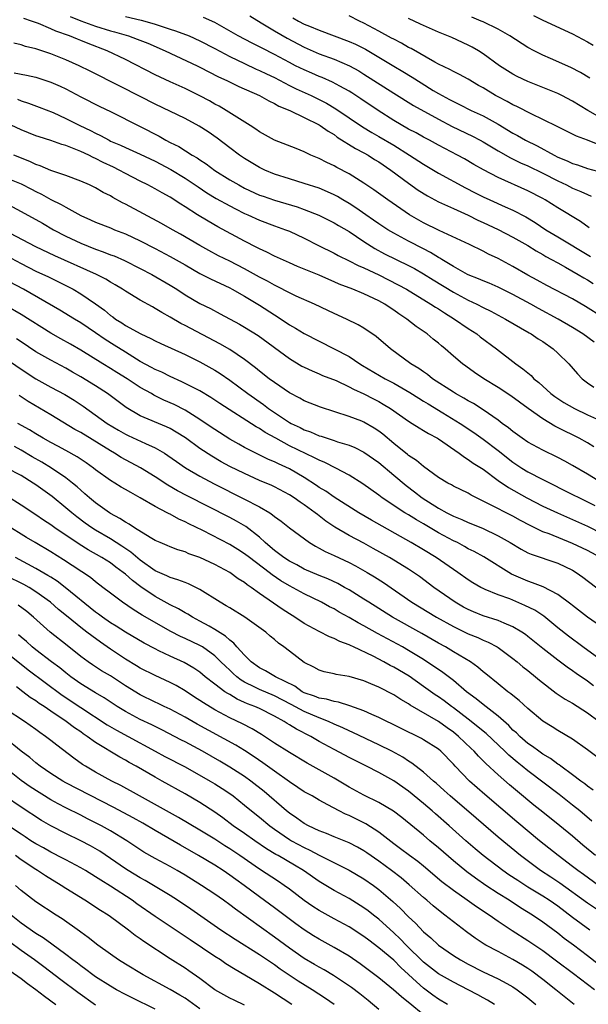
# Model space of a CAD drawing. Units: inches. Extents: x 2643000 to 2646000, y 1509000 to 1512000.
# Drawn here: x 2643489 to 2643565, y 1510867 to 1510999 of the extents above; entities that cross this region are included whole.
import ezdxf

# ---------------------------------------------------------------- set-up
doc = ezdxf.new("R2010")
doc.units = ezdxf.units.IN
doc.header["$MEASUREMENT"] = 0
doc.layers.add('LD26431509_2ft', color=80, linetype='Continuous')

msp = doc.modelspace()

# ---------------------------------------------------------------- linework, layer by layer
at = {"layer": 'LD26431509_2ft'}
for points, elevation in [([(2643567, 1510959.27), (2643564.71, 1510960.71), (2643563, 1510961.7), (2643559.53, 1510963.53), (2643558.24, 1510964.24), (2643557, 1510964.89), (2643555, 1510966.05), (2643553, 1510967.12), (2643551.71, 1510967.72), (2643551, 1510968.1), (2643549.18, 1510969), (2643545.11, 1510970.89), (2643543, 1510971.93), (2643541.1, 1510973), (2643538.19, 1510975), (2643536.35, 1510976.35), (2643535, 1510977.25), (2643533, 1510978.51), (2643531.35, 1510979.35), (2643531, 1510979.55), (2643530.01, 1510980.01), (2643529, 1510980.54), (2643527.89, 1510981), (2643527, 1510981.43), (2643525.89, 1510981.89), (2643523, 1510983.03), (2643521, 1510984.15), (2643520.51, 1510984.51), (2643519.76, 1510985), (2643516.54, 1510987), (2643515.56, 1510987.56), (2643515, 1510987.86), (2643514.27, 1510988.27), (2643513, 1510988.98), (2643511, 1510989.96), (2643509, 1510990.86), (2643507, 1510991.79), (2643503, 1510993.82), (2643500.57, 1510995), (2643497.99, 1510995.99), (2643497, 1510996.39), (2643496.55, 1510996.55), (2643495.5, 1510997), (2643493.65, 1510997.65), (2643493, 1510997.97), (2643491.35, 1510998.65), (2643490.39, 1510999), (2643489.35, 1510999.35)], 10280), ([(2643495.58, 1510999.59), (2643497.03, 1510999.03), (2643499, 1510998.33), (2643501, 1510997.7), (2643501.55, 1510997.55), (2643503.41, 1510997), (2643504.58, 1510996.58), (2643506.01, 1510996.01), (2643508.32, 1510995), (2643512.62, 1510993), (2643513, 1510992.82), (2643515.51, 1510991.51), (2643516.62, 1510991), (2643518.2, 1510990.2), (2643520.97, 1510989), (2643522.26, 1510988.27), (2643523, 1510987.92), (2643523.59, 1510987.59), (2643525.04, 1510987), (2643527, 1510986.07), (2643529, 1510985.08), (2643529.13, 1510985), (2643530.21, 1510984.21), (2643531, 1510983.76), (2643531.43, 1510983.43), (2643533.88, 1510981.88), (2643535, 1510981.32), (2643535.57, 1510981), (2643536.44, 1510980.44), (2643537, 1510980.11), (2643538.63, 1510979), (2643541, 1510977.22), (2643542.29, 1510976.29), (2643543.52, 1510975.52), (2643545, 1510974.75), (2643547, 1510973.82), (2643549, 1510972.93), (2643550.29, 1510972.29), (2643551, 1510971.98), (2643553.02, 1510971.02), (2643555, 1510969.99), (2643557, 1510968.88), (2643558.13, 1510968.14), (2643559, 1510967.67), (2643559.41, 1510967.41), (2643560.18, 1510967), (2643561, 1510966.53), (2643562.03, 1510965.97), (2643563.74, 1510965), (2643564.52, 1510964.52), (2643565, 1510964.26), (2643565.77, 1510963.77)], 10282), ([(2643503, 1510999.59), (2643505.13, 1510999.13), (2643505.62, 1510999), (2643507, 1510998.6), (2643509, 1510997.92), (2643509.7, 1510997.7), (2643511.54, 1510997), (2643513, 1510996.35), (2643515, 1510995.32), (2643517, 1510994.25), (2643519, 1510993.29), (2643520.56, 1510992.56), (2643521, 1510992.38), (2643521.91, 1510991.91), (2643523, 1510991.4), (2643525, 1510990.37), (2643525.92, 1510989.92), (2643527.94, 1510989), (2643529, 1510988.47), (2643529.97, 1510987.97), (2643531.22, 1510987.22), (2643534.8, 1510984.8), (2643536.05, 1510984.05), (2643537, 1510983.52), (2643539, 1510982.33), (2643541.13, 1510981), (2643543, 1510979.77), (2643545, 1510978.59), (2643548.61, 1510976.61), (2643549.94, 1510975.94), (2643551, 1510975.42), (2643551.89, 1510975), (2643553.94, 1510974.06), (2643555, 1510973.6), (2643556.71, 1510972.71), (2643557.96, 1510971.96), (2643559.4, 1510971), (2643561, 1510970.02), (2643565.39, 1510967.39)], 10284), ([(2643565.24, 1510971.24), (2643564.08, 1510972.08), (2643561, 1510973.92), (2643559.32, 1510975), (2643559, 1510975.18), (2643557, 1510976.23), (2643553, 1510978.01), (2643551.03, 1510979.03), (2643549.75, 1510979.75), (2643548.49, 1510980.49), (2643547.55, 1510981), (2643545, 1510982.34), (2643543.81, 1510983), (2643543, 1510983.43), (2643542, 1510984), (2643541, 1510984.5), (2643539, 1510985.66), (2643536.9, 1510987), (2643534.58, 1510988.58), (2643533.36, 1510989.36), (2643533, 1510989.58), (2643531.75, 1510990.25), (2643530.79, 1510990.79), (2643529.4, 1510991.4), (2643529, 1510991.56), (2643528, 1510992), (2643527, 1510992.43), (2643525.84, 1510993), (2643525, 1510993.43), (2643523, 1510994.53), (2643521.36, 1510995.36), (2643521, 1510995.55), (2643520.02, 1510996.02), (2643518.12, 1510997), (2643515, 1510998.81), (2643513.49, 1510999.49)], 10286), ([(2643519.69, 1510999.69), (2643521.23, 1510998.77), (2643523, 1510997.68), (2643524.69, 1510996.69), (2643527, 1510995.49), (2643529, 1510994.62), (2643531, 1510993.87), (2643533.06, 1510993), (2643534.31, 1510992.31), (2643535, 1510991.89), (2643539, 1510989.3), (2643541.65, 1510987.65), (2643545, 1510985.85), (2643546.86, 1510984.86), (2643549.55, 1510983.55), (2643550.59, 1510983), (2643551, 1510982.77), (2643553, 1510981.57), (2643554.65, 1510980.65), (2643555.99, 1510979.99), (2643557, 1510979.56), (2643559, 1510978.58), (2643561, 1510977.54), (2643562.16, 1510977), (2643563, 1510976.56), (2643564.11, 1510976.11), (2643565, 1510975.7), (2643565.51, 1510975.51)], 10288), ([(2643525.45, 1510999.45), (2643526.23, 1510999), (2643527, 1510998.6), (2643527.71, 1510998.29), (2643529, 1510997.76), (2643533, 1510996.27), (2643533.88, 1510995.88), (2643535.21, 1510995.21), (2643539, 1510992.93), (2643540.23, 1510992.23), (2643541.47, 1510991.47), (2643542.69, 1510990.69), (2643544.3, 1510989.7), (2643545, 1510989.28), (2643545.49, 1510989), (2643546.49, 1510988.49), (2643547, 1510988.2), (2643547.82, 1510987.82), (2643549.41, 1510987), (2643551, 1510986.26), (2643553, 1510985.16), (2643555, 1510983.95), (2643555.62, 1510983.62), (2643556.7, 1510983), (2643558.25, 1510982.25), (2643560.51, 1510981), (2643561, 1510980.75), (2643562.25, 1510980.25), (2643563, 1510979.87), (2643563.68, 1510979.68), (2643565, 1510979.23), (2643567, 1510978.67)], 10290), ([(2643566.44, 1510982.44), (2643565, 1510983.02), (2643563.54, 1510983.54), (2643561, 1510984.79), (2643559, 1510985.79), (2643557.51, 1510986.49), (2643555.52, 1510987.52), (2643555, 1510987.74), (2643554.2, 1510988.2), (2643553, 1510988.81), (2643552.66, 1510989), (2643551, 1510990.03), (2643550.37, 1510990.37), (2643549, 1510991.19), (2643547.82, 1510991.82), (2643547, 1510992.22), (2643546.51, 1510992.51), (2643545, 1510993.22), (2643544.52, 1510993.48), (2643541.32, 1510995.32), (2643541, 1510995.47), (2643540.03, 1510996.03), (2643539, 1510996.56), (2643538.72, 1510996.72), (2643537, 1510997.66), (2643535, 1510998.72), (2643534.39, 1510999), (2643533, 1510999.7)], 10292), ([(2643567, 1510985.89), (2643565.03, 1510987), (2643563, 1510988.23), (2643561.55, 1510989), (2643561, 1510989.28), (2643559, 1510990.09), (2643557, 1510990.88), (2643555.56, 1510991.56), (2643555, 1510991.87), (2643553.19, 1510993), (2643551, 1510994.59), (2643550.36, 1510995), (2643549.51, 1510995.51), (2643549, 1510995.78), (2643546.78, 1510996.78), (2643545, 1510997.51), (2643543, 1510998.4), (2643542.6, 1510998.6), (2643541, 1510999.33)], 10294), ([(2643565.32, 1510991.32), (2643564.08, 1510992.08), (2643562.77, 1510992.77), (2643560.03, 1510993.97), (2643559, 1510994.4), (2643557.85, 1510995), (2643557, 1510995.47), (2643554.6, 1510997), (2643553, 1510997.9), (2643551, 1510998.89), (2643550.75, 1510999), (2643549.5, 1510999.5)], 10296), ([(2643557.74, 1510999.74), (2643559, 1510999.12), (2643563, 1510997.27), (2643565, 1510996.2), (2643565.75, 1510995.75)], 10298), ([(2643565.89, 1510955.89), (2643564.38, 1510957), (2643563, 1510957.85), (2643561.05, 1510959), (2643558.41, 1510960.41), (2643557.38, 1510961), (2643555, 1510962.29), (2643553, 1510963.28), (2643551.8, 1510963.8), (2643551, 1510964.12), (2643550.39, 1510964.39), (2643549, 1510964.95), (2643548.9, 1510965), (2643547, 1510966.07), (2643545.45, 1510967), (2643545.18, 1510967.18), (2643545, 1510967.26), (2643543.93, 1510967.93), (2643543, 1510968.41), (2643541, 1510969.46), (2643539, 1510970.53), (2643538.21, 1510971), (2643537, 1510971.79), (2643536.29, 1510972.29), (2643535.25, 1510973), (2643533.93, 1510973.93), (2643533, 1510974.52), (2643532.17, 1510975), (2643531.45, 1510975.45), (2643531, 1510975.68), (2643530.1, 1510976.1), (2643529, 1510976.55), (2643527, 1510977.21), (2643525, 1510977.81), (2643523, 1510978.46), (2643521.7, 1510979), (2643521, 1510979.33), (2643519, 1510980.54), (2643518.31, 1510981), (2643517, 1510981.98), (2643515.3, 1510983.3), (2643514.12, 1510984.12), (2643512.91, 1510984.91), (2643511, 1510985.9), (2643507, 1510987.86), (2643505, 1510988.87), (2643502.24, 1510990.24), (2643498.27, 1510992.27), (2643496.79, 1510993), (2643495, 1510993.8), (2643493, 1510994.6), (2643491, 1510995.27), (2643489.6, 1510995.6), (2643489, 1510995.81), (2643488.02, 1510996.02)], 10278), ([(2643488.07, 1510992.07), (2643489.75, 1510991.75), (2643491, 1510991.48), (2643493, 1510990.81), (2643494.26, 1510990.26), (2643495, 1510989.89), (2643497, 1510988.85), (2643499.55, 1510987.55), (2643501, 1510986.85), (2643505, 1510984.86), (2643507.53, 1510983.53), (2643508.43, 1510983), (2643509, 1510982.7), (2643510.15, 1510982.15), (2643511.97, 1510981), (2643512.63, 1510980.63), (2643513, 1510980.36), (2643513.83, 1510979.83), (2643515, 1510978.94), (2643517, 1510977.71), (2643518.21, 1510977), (2643519, 1510976.59), (2643521, 1510975.65), (2643521.48, 1510975.48), (2643523, 1510974.94), (2643526.06, 1510974.06), (2643527, 1510973.72), (2643528.94, 1510972.94), (2643531, 1510971.92), (2643531.57, 1510971.57), (2643533, 1510970.76), (2643535, 1510969.42), (2643536.47, 1510968.47), (2643537.78, 1510967.78), (2643541, 1510966.19), (2643541.77, 1510965.77), (2643543, 1510965.06), (2643544.27, 1510964.27), (2643547, 1510962.62), (2643549, 1510961.54), (2643550.15, 1510961), (2643551, 1510960.55), (2643552.05, 1510960.05), (2643554.01, 1510959), (2643557.16, 1510957.16), (2643557.46, 1510957), (2643558.37, 1510956.37), (2643559, 1510955.98), (2643560.41, 1510955), (2643561, 1510954.44), (2643562.48, 1510953), (2643563.66, 1510951.66), (2643564.28, 1510951), (2643565, 1510950.44), (2643565.86, 1510949.86)], 10276), ([(2643488.51, 1510988.51), (2643489, 1510988.3), (2643490, 1510988), (2643491.45, 1510987.45), (2643493.29, 1510986.71), (2643495, 1510985.93), (2643496.88, 1510985), (2643498.32, 1510984.32), (2643499, 1510983.95), (2643499.65, 1510983.65), (2643500.81, 1510983), (2643501, 1510982.9), (2643502.34, 1510982.34), (2643503, 1510982.02), (2643505, 1510981.14), (2643507, 1510980.19), (2643509.09, 1510979.09), (2643511, 1510977.93), (2643512.38, 1510977), (2643512.74, 1510976.74), (2643513.93, 1510975.93), (2643515.18, 1510975.18), (2643517, 1510974.19), (2643517.78, 1510973.78), (2643519, 1510973.19), (2643519.43, 1510973), (2643521, 1510972.26), (2643523, 1510971.51), (2643524.49, 1510971), (2643525, 1510970.8), (2643527, 1510969.86), (2643528.89, 1510968.89), (2643531, 1510967.86), (2643531.55, 1510967.55), (2643533, 1510966.84), (2643534.21, 1510966.21), (2643535, 1510965.86), (2643537, 1510964.92), (2643538.29, 1510964.29), (2643539.61, 1510963.61), (2643540.7, 1510963), (2643544, 1510961), (2643544.6, 1510960.6), (2643545, 1510960.36), (2643545.82, 1510959.82), (2643547.17, 1510959), (2643549, 1510957.74), (2643550.13, 1510957), (2643550.62, 1510956.62), (2643552.81, 1510955), (2643555.39, 1510953), (2643556.34, 1510952.34), (2643557, 1510951.77), (2643557.43, 1510951.43), (2643557.82, 1510951), (2643558.49, 1510950.49), (2643560.1, 1510949), (2643560.61, 1510948.61), (2643561, 1510948.35), (2643561.82, 1510947.82), (2643563.26, 1510947), (2643565, 1510946.17), (2643567, 1510945.25)], 10274), ([(2643565.87, 1510941.87), (2643565, 1510942.38), (2643563.89, 1510943), (2643563, 1510943.45), (2643561.95, 1510943.95), (2643560.63, 1510944.63), (2643559, 1510945.6), (2643557.05, 1510947), (2643554.71, 1510948.71), (2643553, 1510949.84), (2643551.11, 1510951), (2643549.85, 1510951.85), (2643548.67, 1510952.67), (2643548.22, 1510953), (2643547, 1510954.04), (2643545.91, 1510955), (2643545.41, 1510955.41), (2643545, 1510955.77), (2643544.31, 1510956.31), (2643543.5, 1510957), (2643542.02, 1510958.02), (2643540.78, 1510959), (2643539.69, 1510959.69), (2643539, 1510960.2), (2643538.51, 1510960.51), (2643537.81, 1510961), (2643537, 1510961.45), (2643535, 1510962.39), (2643533.53, 1510963), (2643531.7, 1510963.7), (2643531, 1510964.02), (2643530.3, 1510964.3), (2643529, 1510964.88), (2643526.07, 1510966.07), (2643525, 1510966.53), (2643523, 1510967.43), (2643521.98, 1510967.98), (2643521, 1510968.42), (2643520.63, 1510968.63), (2643519, 1510969.46), (2643515.4, 1510971.4), (2643514.12, 1510972.12), (2643512.66, 1510973), (2643511, 1510974.08), (2643510.43, 1510974.43), (2643509, 1510975.36), (2643507.94, 1510975.94), (2643507, 1510976.48), (2643506.01, 1510977), (2643505, 1510977.49), (2643503, 1510978.53), (2643502.17, 1510979), (2643501.38, 1510979.38), (2643500.02, 1510980.02), (2643499, 1510980.56), (2643498.68, 1510980.68), (2643498.08, 1510981), (2643497, 1510981.51), (2643496.13, 1510981.87), (2643495, 1510982.29), (2643494.45, 1510982.45), (2643493, 1510982.95), (2643491.44, 1510983.44), (2643491, 1510983.6), (2643489, 1510984.38), (2643487, 1510985.34)], 10272), ([(2643566.98, 1510937), (2643565, 1510938.18), (2643563, 1510939.35), (2643561.94, 1510939.94), (2643561, 1510940.42), (2643559, 1510941.39), (2643557, 1510942.49), (2643556.25, 1510943), (2643555, 1510943.9), (2643554.4, 1510944.41), (2643553.56, 1510945), (2643553, 1510945.43), (2643551, 1510946.84), (2643549.69, 1510947.69), (2643549, 1510948.04), (2643548.41, 1510948.41), (2643547.29, 1510949), (2643547, 1510949.18), (2643544.21, 1510951), (2643543.55, 1510951.55), (2643543, 1510951.91), (2643542.37, 1510952.37), (2643541.28, 1510953), (2643538.56, 1510955), (2643536.66, 1510956.66), (2643535, 1510957.79), (2643534.25, 1510958.25), (2643532.65, 1510959), (2643531, 1510959.74), (2643530.16, 1510960.16), (2643528.35, 1510961), (2643525.91, 1510962.09), (2643525, 1510962.52), (2643523.38, 1510963.38), (2643523, 1510963.54), (2643522.08, 1510964.08), (2643521, 1510964.64), (2643519, 1510965.76), (2643517, 1510966.78), (2643515.51, 1510967.51), (2643514.2, 1510968.2), (2643513, 1510968.88), (2643510.41, 1510970.41), (2643509.34, 1510971), (2643507.85, 1510971.85), (2643503, 1510974.43), (2643502.61, 1510974.61), (2643501.32, 1510975.32), (2643501, 1510975.53), (2643500.01, 1510976.01), (2643499, 1510976.6), (2643498.73, 1510976.73), (2643498.16, 1510977), (2643497, 1510977.51), (2643495, 1510978.25), (2643493, 1510978.94), (2643491.57, 1510979.57), (2643491, 1510979.76), (2643490.16, 1510980.16), (2643488.02, 1510981)], 10270), ([(2643487, 1510977.97), (2643489, 1510977.14), (2643490.42, 1510976.42), (2643491, 1510976.11), (2643491.75, 1510975.75), (2643493, 1510975.07), (2643494.38, 1510974.38), (2643495, 1510974), (2643497, 1510972.89), (2643498.33, 1510972.33), (2643499, 1510972.03), (2643501, 1510971.23), (2643501.54, 1510971), (2643503, 1510970.43), (2643505, 1510969.51), (2643507, 1510968.48), (2643509, 1510967.42), (2643511, 1510966.26), (2643513, 1510965.13), (2643514.41, 1510964.41), (2643517, 1510963.18), (2643517.34, 1510963), (2643519, 1510962.07), (2643521, 1510960.89), (2643523, 1510959.56), (2643523.35, 1510959.35), (2643525, 1510958.23), (2643525.8, 1510957.8), (2643527, 1510957.08), (2643531.03, 1510955.03), (2643533, 1510953.96), (2643534.44, 1510953), (2643534.79, 1510952.79), (2643537.87, 1510951), (2643539, 1510950.39), (2643541.15, 1510949.15), (2643542.37, 1510948.37), (2643543, 1510947.99), (2643543.61, 1510947.61), (2643545.57, 1510946.43), (2643547.91, 1510945), (2643549.76, 1510943.76), (2643551, 1510942.88), (2643553, 1510941.36), (2643555, 1510939.79), (2643556.19, 1510939), (2643557, 1510938.49), (2643559, 1510937.46), (2643563, 1510935.48), (2643563.92, 1510935), (2643565.99, 1510933.99)], 10268), ([(2643486.69, 1510974.69), (2643489, 1510973.45), (2643491.86, 1510971.86), (2643493.35, 1510971), (2643495, 1510970.11), (2643497, 1510969.17), (2643499, 1510968.39), (2643500.03, 1510968.03), (2643501, 1510967.64), (2643501.47, 1510967.47), (2643502.87, 1510966.87), (2643505, 1510965.81), (2643506.54, 1510965), (2643509, 1510963.55), (2643509.89, 1510963), (2643511, 1510962.26), (2643513, 1510961.1), (2643514.4, 1510960.4), (2643515.71, 1510959.71), (2643518.31, 1510958.31), (2643519, 1510957.92), (2643520.79, 1510956.79), (2643525, 1510953.72), (2643526.69, 1510952.69), (2643527, 1510952.53), (2643528.04, 1510952.04), (2643529, 1510951.65), (2643529.45, 1510951.45), (2643531.26, 1510950.74), (2643533, 1510949.93), (2643533.59, 1510949.59), (2643535, 1510948.99), (2643536.3, 1510948.3), (2643537, 1510947.95), (2643537.6, 1510947.6), (2643538.57, 1510947), (2643541, 1510945.29), (2643541.49, 1510945), (2643542.41, 1510944.41), (2643543, 1510944.07), (2643543.65, 1510943.65), (2643544.86, 1510943), (2643545, 1510942.91), (2643547.78, 1510941), (2643548.48, 1510940.48), (2643549, 1510940.18), (2643549.68, 1510939.68), (2643551, 1510938.87), (2643553, 1510937.35), (2643554.38, 1510936.38), (2643556.86, 1510935), (2643559, 1510933.88), (2643560.98, 1510932.98), (2643563, 1510932.12), (2643563.77, 1510931.77), (2643565, 1510931.19), (2643567, 1510930.19)], 10266), ([(2643566.75, 1510927), (2643565, 1510927.94), (2643563, 1510928.9), (2643559.84, 1510930.16), (2643559, 1510930.47), (2643557.29, 1510931.29), (2643555.99, 1510931.99), (2643555, 1510932.54), (2643551.82, 1510934.18), (2643550.12, 1510935), (2643549.39, 1510935.39), (2643549, 1510935.63), (2643547, 1510936.59), (2643546.75, 1510936.75), (2643546.24, 1510937), (2643545, 1510937.76), (2643543, 1510939.21), (2643542.04, 1510940.04), (2643541, 1510940.71), (2643540.85, 1510940.85), (2643539, 1510942.32), (2643537.55, 1510943.55), (2643537, 1510943.96), (2643536.38, 1510944.38), (2643535, 1510945.17), (2643534.72, 1510945.28), (2643533, 1510945.94), (2643529.17, 1510947.17), (2643527, 1510948.04), (2643526.4, 1510948.4), (2643525, 1510949.11), (2643523, 1510950.48), (2643522.31, 1510951), (2643521, 1510952.03), (2643520.47, 1510952.47), (2643519, 1510953.59), (2643517, 1510954.9), (2643515.67, 1510955.67), (2643511, 1510958.14), (2643510.42, 1510958.42), (2643509, 1510959.26), (2643507.88, 1510959.88), (2643507, 1510960.44), (2643506.63, 1510960.63), (2643505, 1510961.53), (2643503, 1510962.73), (2643502.61, 1510963), (2643501.61, 1510963.61), (2643501, 1510963.95), (2643500.36, 1510964.36), (2643499.1, 1510965), (2643493.51, 1510967.51), (2643491, 1510968.72), (2643486.66, 1510971)], 10264), ([(2643487, 1510967.53), (2643489, 1510966.46), (2643491, 1510965.45), (2643492.67, 1510964.67), (2643495.35, 1510963.35), (2643496, 1510963), (2643497, 1510962.41), (2643499, 1510961.04), (2643500.18, 1510960.18), (2643501, 1510959.48), (2643501.29, 1510959.29), (2643501.66, 1510959), (2643502.5, 1510958.5), (2643503, 1510958.14), (2643505.06, 1510957), (2643506.41, 1510956.41), (2643507, 1510956.08), (2643507.73, 1510955.73), (2643511, 1510954.26), (2643512.46, 1510953.54), (2643513, 1510953.27), (2643515, 1510952.15), (2643515.71, 1510951.71), (2643517, 1510950.82), (2643519.42, 1510949), (2643521.53, 1510947.53), (2643522.2, 1510947), (2643523, 1510946.45), (2643525, 1510945.13), (2643525.23, 1510945), (2643526.43, 1510944.43), (2643527, 1510944.13), (2643527.85, 1510943.85), (2643529, 1510943.35), (2643529.27, 1510943.27), (2643531, 1510942.7), (2643531.47, 1510942.53), (2643533, 1510942.06), (2643533.76, 1510941.76), (2643535, 1510941.15), (2643537, 1510939.76), (2643539, 1510938.07), (2643540.65, 1510936.65), (2643541.8, 1510935.8), (2643542.83, 1510935), (2643545, 1510933.62), (2643546.13, 1510933), (2643547, 1510932.55), (2643548.12, 1510932.12), (2643549, 1510931.71), (2643550.93, 1510930.93), (2643553, 1510929.92), (2643554.61, 1510929), (2643556.11, 1510928.11), (2643557, 1510927.65), (2643557.44, 1510927.44), (2643561, 1510926.23), (2643563, 1510925.3), (2643563.5, 1510925), (2643564.38, 1510924.38), (2643567, 1510922.37)], 10262), ([(2643566.18, 1510918.18), (2643565, 1510919.02), (2643563, 1510920.55), (2643562.76, 1510920.76), (2643561, 1510922.06), (2643559.06, 1510923.06), (2643557.62, 1510923.62), (2643557, 1510923.81), (2643554.79, 1510924.79), (2643551.08, 1510927.08), (2643549.79, 1510927.79), (2643549, 1510928.19), (2643548.49, 1510928.49), (2643547.54, 1510929), (2643547, 1510929.26), (2643545, 1510930.33), (2643543, 1510931.51), (2643542.05, 1510932.05), (2643541, 1510932.71), (2643540.51, 1510933), (2643537.46, 1510935), (2643537, 1510935.35), (2643534.87, 1510936.87), (2643533, 1510938.06), (2643531.24, 1510939), (2643529.75, 1510939.75), (2643529, 1510940.06), (2643528.39, 1510940.39), (2643525, 1510942.01), (2643523.18, 1510943), (2643521.77, 1510943.77), (2643521, 1510944.3), (2643520.54, 1510944.54), (2643515.67, 1510947.67), (2643514.48, 1510948.48), (2643513, 1510949.36), (2643512.28, 1510949.72), (2643510.59, 1510950.59), (2643509, 1510951.29), (2643507.87, 1510951.87), (2643507, 1510952.25), (2643506.52, 1510952.52), (2643505, 1510953.33), (2643503, 1510954.54), (2643501.5, 1510955.5), (2643500.27, 1510956.27), (2643499, 1510957.15), (2643497, 1510958.5), (2643496.16, 1510959), (2643494.21, 1510960.21), (2643489.32, 1510963), (2643485.54, 1510965)], 10260), ([(2643567, 1510913.11), (2643564.37, 1510915), (2643562.43, 1510916.43), (2643561, 1510917.58), (2643559.12, 1510919.12), (2643557.92, 1510919.92), (2643556.58, 1510920.58), (2643554.56, 1510921.44), (2643553, 1510922.01), (2643551.27, 1510922.73), (2643551, 1510922.83), (2643550.67, 1510923), (2643549.61, 1510923.61), (2643549, 1510923.99), (2643547.58, 1510925), (2643547, 1510925.39), (2643544.71, 1510927), (2643543, 1510928.03), (2643541.35, 1510929), (2643536.01, 1510932.01), (2643534.31, 1510933), (2643531, 1510935.12), (2643529.89, 1510935.89), (2643529, 1510936.4), (2643528.65, 1510936.65), (2643527, 1510937.72), (2643525, 1510938.9), (2643523.56, 1510939.56), (2643523, 1510939.84), (2643522.18, 1510940.18), (2643520.51, 1510941), (2643519, 1510941.77), (2643518.2, 1510942.2), (2643517, 1510942.88), (2643515, 1510944.17), (2643514.51, 1510944.51), (2643513, 1510945.52), (2643511, 1510946.76), (2643509.53, 1510947.53), (2643508.14, 1510948.14), (2643506.81, 1510948.81), (2643506.49, 1510949), (2643505, 1510949.84), (2643503.24, 1510951), (2643501.84, 1510951.84), (2643501, 1510952.38), (2643499.95, 1510953), (2643497, 1510954.81), (2643495.63, 1510955.63), (2643494.35, 1510956.35), (2643493, 1510957.13), (2643489, 1510959.62), (2643487, 1510960.79)], 10258), ([(2643565.8, 1510909.8), (2643565, 1510910.42), (2643563.46, 1510911.46), (2643563, 1510911.8), (2643562.27, 1510912.27), (2643561, 1510913.22), (2643559, 1510914.8), (2643557, 1510916.41), (2643556.67, 1510916.67), (2643556.18, 1510917), (2643555, 1510917.72), (2643553.82, 1510918.18), (2643553, 1510918.56), (2643551, 1510919.2), (2643549.72, 1510919.71), (2643549, 1510920.02), (2643548.36, 1510920.36), (2643547.23, 1510921), (2643544.36, 1510923), (2643542.44, 1510924.44), (2643541.65, 1510925), (2643541, 1510925.43), (2643538.43, 1510927), (2643536.23, 1510928.23), (2643535, 1510928.91), (2643533, 1510929.96), (2643531.08, 1510931.08), (2643529.9, 1510931.9), (2643529, 1510932.59), (2643528.76, 1510932.76), (2643528.47, 1510933), (2643527, 1510934.06), (2643526.43, 1510934.43), (2643525.66, 1510935), (2643525, 1510935.43), (2643523, 1510936.48), (2643522.65, 1510936.65), (2643521, 1510937.36), (2643519, 1510938.26), (2643517, 1510939.24), (2643515.85, 1510939.85), (2643514.59, 1510940.59), (2643513, 1510941.64), (2643511.05, 1510943.05), (2643509.83, 1510943.83), (2643509, 1510944.3), (2643508.53, 1510944.53), (2643505, 1510946.03), (2643503.12, 1510947.12), (2643500.6, 1510949), (2643499, 1510950.03), (2643497, 1510951.27), (2643495.89, 1510951.89), (2643495, 1510952.41), (2643493, 1510953.47), (2643491, 1510954.62), (2643489, 1510955.93), (2643488.37, 1510956.37)], 10256), ([(2643487, 1510953.65), (2643489, 1510952.28), (2643491, 1510950.98), (2643493, 1510949.86), (2643494.88, 1510948.88), (2643496.12, 1510948.12), (2643497.33, 1510947.33), (2643500.57, 1510945), (2643502.08, 1510944.08), (2643503, 1510943.56), (2643503.38, 1510943.38), (2643505.69, 1510942.31), (2643507, 1510941.73), (2643508.25, 1510941), (2643508.71, 1510940.71), (2643509.87, 1510939.87), (2643511.05, 1510939.05), (2643513, 1510937.9), (2643514.89, 1510936.89), (2643518.9, 1510934.9), (2643521, 1510933.8), (2643522.36, 1510933), (2643522.75, 1510932.75), (2643523, 1510932.52), (2643523.88, 1510931.88), (2643525, 1510931), (2643527.71, 1510929), (2643528.51, 1510928.51), (2643529, 1510928.26), (2643529.8, 1510927.8), (2643531, 1510927.27), (2643533, 1510926.34), (2643533.88, 1510925.88), (2643535.44, 1510925), (2643536.42, 1510924.41), (2643537.63, 1510923.63), (2643541.44, 1510921), (2643544.72, 1510919), (2643547, 1510917.73), (2643549, 1510916.77), (2643550.27, 1510916.27), (2643551, 1510915.92), (2643551.66, 1510915.66), (2643552.87, 1510915), (2643553, 1510914.92), (2643555, 1510913.44), (2643555.55, 1510913), (2643556.33, 1510912.33), (2643557, 1510911.82), (2643558.01, 1510911), (2643558.54, 1510910.54), (2643560.81, 1510908.81), (2643562.01, 1510908.01), (2643563, 1510907.45), (2643565, 1510906.15), (2643566.55, 1510905)], 10254), ([(2643566.27, 1510900.27), (2643565, 1510901.2), (2643563, 1510902.63), (2643561, 1510903.8), (2643560.27, 1510904.27), (2643559, 1510905.03), (2643557, 1510906.74), (2643555.83, 1510907.83), (2643555, 1510908.48), (2643554.73, 1510908.73), (2643554.33, 1510909), (2643553, 1510910.05), (2643551.38, 1510911.38), (2643551, 1510911.67), (2643550.29, 1510912.29), (2643549.28, 1510913), (2643547, 1510914.35), (2643545.93, 1510915), (2643545, 1510915.52), (2643542.79, 1510916.79), (2643538.85, 1510919), (2643535.64, 1510921), (2643535, 1510921.43), (2643533, 1510922.67), (2643532.41, 1510923), (2643531.5, 1510923.5), (2643530.14, 1510924.14), (2643529, 1510924.59), (2643527, 1510925.44), (2643526, 1510926), (2643525, 1510926.5), (2643524.24, 1510927), (2643523.56, 1510927.56), (2643523, 1510927.94), (2643522.44, 1510928.44), (2643521.77, 1510929), (2643521, 1510929.72), (2643519.15, 1510931.15), (2643517.89, 1510931.89), (2643517, 1510932.36), (2643511.28, 1510935.28), (2643509.97, 1510935.97), (2643508.71, 1510936.71), (2643507, 1510937.81), (2643505.03, 1510939.03), (2643502.44, 1510940.44), (2643501.54, 1510941), (2643501, 1510941.3), (2643497, 1510943.76), (2643496.2, 1510944.2), (2643493, 1510946.13), (2643489.94, 1510947.94), (2643488.74, 1510948.74)], 10252), ([(2643565.77, 1510895.77), (2643565, 1510896.31), (2643564.62, 1510896.62), (2643564.1, 1510897), (2643563, 1510897.85), (2643561.4, 1510899), (2643561.18, 1510899.18), (2643561, 1510899.28), (2643560.03, 1510900.03), (2643559, 1510900.62), (2643558.46, 1510901), (2643557.64, 1510901.64), (2643557, 1510902.06), (2643555.9, 1510903), (2643555.46, 1510903.46), (2643555, 1510903.85), (2643554.44, 1510904.44), (2643553, 1510905.71), (2643551, 1510907.26), (2643550.05, 1510908.05), (2643548.77, 1510909), (2643547, 1510910.48), (2643545.58, 1510911.58), (2643545, 1510911.96), (2643544.4, 1510912.4), (2643543, 1510913.32), (2643541, 1510914.53), (2643540.16, 1510915), (2643536.81, 1510916.81), (2643535, 1510917.83), (2643534.23, 1510918.23), (2643533, 1510918.96), (2643531.69, 1510919.69), (2643531, 1510920.1), (2643530.4, 1510920.4), (2643529.31, 1510921), (2643527, 1510922.11), (2643525, 1510923.19), (2643523.86, 1510923.86), (2643522.67, 1510924.67), (2643522.27, 1510925), (2643519.64, 1510927), (2643519, 1510927.51), (2643518.09, 1510928.09), (2643517, 1510928.75), (2643513.39, 1510930.61), (2643511.52, 1510931.52), (2643511, 1510931.79), (2643510.16, 1510932.16), (2643509, 1510932.8), (2643508.86, 1510932.86), (2643508.62, 1510933), (2643507, 1510933.85), (2643505, 1510935.03), (2643503.71, 1510935.71), (2643503, 1510936.15), (2643502.45, 1510936.45), (2643501.58, 1510937), (2643501, 1510937.33), (2643499, 1510938.78), (2643498.73, 1510939), (2643497.72, 1510939.72), (2643496.52, 1510940.52), (2643495, 1510941.36), (2643493.94, 1510941.94), (2643493, 1510942.43), (2643491.98, 1510943), (2643491, 1510943.58), (2643490.13, 1510944.13), (2643488.55, 1510945)], 10250), ([(2643565.6, 1510891.6), (2643563.95, 1510893), (2643563, 1510893.77), (2643561.18, 1510895.18), (2643557, 1510898.38), (2643556.25, 1510899), (2643555.55, 1510899.55), (2643554.46, 1510900.46), (2643553.92, 1510901), (2643551.39, 1510903.39), (2643551, 1510903.7), (2643550.3, 1510904.3), (2643549, 1510905.31), (2643547, 1510906.82), (2643546.74, 1510907), (2643545.76, 1510907.75), (2643545, 1510908.29), (2643544.57, 1510908.57), (2643543, 1510909.71), (2643541.06, 1510911.06), (2643539, 1510912.29), (2643538.53, 1510912.53), (2643537.69, 1510913), (2643536.25, 1510913.75), (2643533.59, 1510915), (2643533.18, 1510915.18), (2643533, 1510915.28), (2643531.75, 1510915.75), (2643531, 1510916.15), (2643530.37, 1510916.37), (2643529, 1510917.07), (2643527, 1510918.15), (2643525.74, 1510919), (2643525, 1510919.44), (2643524.05, 1510920.05), (2643522.86, 1510920.86), (2643521, 1510922.17), (2643519.86, 1510923), (2643519.34, 1510923.34), (2643519, 1510923.63), (2643518.15, 1510924.15), (2643517, 1510925), (2643515, 1510926.06), (2643513, 1510927.02), (2643511.52, 1510927.52), (2643511, 1510927.76), (2643510.03, 1510928.03), (2643509, 1510928.42), (2643508.61, 1510928.61), (2643507.65, 1510929), (2643507, 1510929.29), (2643506.31, 1510929.69), (2643504.22, 1510931), (2643503.49, 1510931.49), (2643503, 1510931.74), (2643502.26, 1510932.26), (2643501, 1510932.91), (2643500.86, 1510933), (2643499, 1510934.33), (2643498.18, 1510935), (2643497.57, 1510935.57), (2643497, 1510936.04), (2643496.51, 1510936.51), (2643495.91, 1510937), (2643495, 1510937.7), (2643493.1, 1510939), (2643491.79, 1510939.79), (2643490.51, 1510940.51), (2643489, 1510941.4), (2643488.1, 1510941.9)], 10248), ([(2643566.07, 1510887), (2643564.39, 1510888.39), (2643563, 1510889.59), (2643561.28, 1510891), (2643559, 1510892.81), (2643557.79, 1510893.79), (2643555.6, 1510895.6), (2643554.52, 1510896.52), (2643553, 1510897.86), (2643551.36, 1510899.36), (2643551, 1510899.73), (2643550.36, 1510900.36), (2643549.78, 1510901), (2643549.38, 1510901.38), (2643547.71, 1510903), (2643547, 1510903.58), (2643546.16, 1510904.16), (2643545, 1510905.01), (2643541.2, 1510907.2), (2643541, 1510907.35), (2643539.94, 1510907.94), (2643539, 1510908.56), (2643537, 1510909.6), (2643535.94, 1510910.06), (2643535, 1510910.44), (2643533, 1510911.02), (2643531.29, 1510911.29), (2643531, 1510911.39), (2643529.66, 1510911.66), (2643529, 1510911.88), (2643528.29, 1510912.29), (2643527, 1510912.92), (2643525, 1510914.42), (2643524.25, 1510915), (2643523.53, 1510915.52), (2643523, 1510916), (2643522.44, 1510916.44), (2643521.82, 1510917), (2643519.02, 1510919), (2643517, 1510920.24), (2643516.54, 1510920.54), (2643515.72, 1510921), (2643513, 1510922.72), (2643511.47, 1510923.47), (2643511, 1510923.63), (2643510.03, 1510924.03), (2643509, 1510924.3), (2643508.54, 1510924.54), (2643507, 1510925.22), (2643505, 1510926.67), (2643503.74, 1510927.74), (2643502.54, 1510928.54), (2643501, 1510929.51), (2643499, 1510930.69), (2643498.51, 1510931), (2643497.62, 1510931.62), (2643496.47, 1510932.47), (2643495.81, 1510933), (2643495, 1510933.69), (2643493.17, 1510935.17), (2643491, 1510936.76), (2643490.64, 1510937), (2643489, 1510937.99), (2643487.11, 1510939)], 10246), ([(2643566.48, 1510883), (2643564.47, 1510884.47), (2643563.71, 1510885), (2643563, 1510885.55), (2643561.06, 1510887), (2643558.56, 1510889), (2643555.52, 1510891.52), (2643551.21, 1510895.21), (2643549.17, 1510897), (2643547.24, 1510899), (2643547, 1510899.27), (2643545.31, 1510901), (2643545, 1510901.27), (2643543, 1510902.55), (2643542.72, 1510902.72), (2643537, 1510905.54), (2643536.06, 1510905.94), (2643535, 1510906.43), (2643533.11, 1510907.11), (2643531.59, 1510907.59), (2643531, 1510907.66), (2643529.98, 1510907.98), (2643529, 1510908.12), (2643528.39, 1510908.39), (2643527, 1510908.85), (2643526.72, 1510909), (2643525.73, 1510909.73), (2643523.13, 1510911), (2643521.81, 1510911.81), (2643521, 1510912.21), (2643519.89, 1510913), (2643519, 1510913.88), (2643517.97, 1510915), (2643517.53, 1510915.53), (2643517, 1510915.89), (2643516.43, 1510916.43), (2643515, 1510917.35), (2643514.23, 1510917.77), (2643513, 1510918.48), (2643511.98, 1510919), (2643511.38, 1510919.38), (2643511, 1510919.58), (2643510.11, 1510920.11), (2643509, 1510920.66), (2643507, 1510921.75), (2643505.07, 1510923.07), (2643503.93, 1510923.93), (2643503, 1510924.78), (2643502.72, 1510925), (2643501.72, 1510925.72), (2643501, 1510926.27), (2643499.84, 1510927), (2643498.02, 1510928.02), (2643496.78, 1510928.78), (2643493.52, 1510931), (2643493, 1510931.38), (2643492.03, 1510932.03), (2643491, 1510932.74), (2643489, 1510934.05), (2643487.19, 1510935.19)], 10244), ([(2643567, 1510879.28), (2643565, 1510880.63), (2643561.29, 1510883.29), (2643560.09, 1510884.09), (2643558.68, 1510885), (2643555.99, 1510887), (2643553, 1510889.47), (2643550.04, 1510892.04), (2643546.57, 1510895), (2643545.75, 1510895.75), (2643544.7, 1510896.7), (2643544.32, 1510897), (2643543, 1510898.19), (2643541.42, 1510899.42), (2643541, 1510899.67), (2643540.21, 1510900.21), (2643538.76, 1510901), (2643537, 1510901.88), (2643533.53, 1510903.53), (2643533, 1510903.75), (2643532.16, 1510904.16), (2643531, 1510904.64), (2643530.26, 1510905), (2643529, 1510905.48), (2643527, 1510906.32), (2643525.26, 1510907.26), (2643523, 1510908.44), (2643521, 1510909.29), (2643520.38, 1510909.62), (2643519, 1510910.29), (2643518.54, 1510910.54), (2643517.96, 1510911), (2643517.45, 1510911.45), (2643517, 1510911.88), (2643516.41, 1510912.41), (2643515.82, 1510913), (2643515, 1510913.79), (2643513.34, 1510915), (2643513, 1510915.21), (2643511, 1510916.14), (2643510.4, 1510916.4), (2643509.08, 1510917.08), (2643505.26, 1510919.26), (2643504.02, 1510920.02), (2643502.61, 1510921), (2643501, 1510922.21), (2643499.99, 1510923), (2643499, 1510923.73), (2643498.3, 1510924.3), (2643494.69, 1510926.69), (2643493, 1510927.76), (2643490.88, 1510929), (2643489.71, 1510929.71), (2643487, 1510931.39)], 10242), ([(2643565.33, 1510877), (2643563, 1510878.69), (2643561, 1510880.21), (2643559.87, 1510881), (2643559, 1510881.57), (2643557, 1510882.78), (2643555.64, 1510883.64), (2643554.44, 1510884.44), (2643553.62, 1510885), (2643551.02, 1510887), (2643549.92, 1510887.92), (2643548.68, 1510889), (2643546.43, 1510891), (2643544.6, 1510892.6), (2643544.17, 1510893), (2643543, 1510894.01), (2643541, 1510895.64), (2643539, 1510897.02), (2643537, 1510898.15), (2643535.35, 1510899), (2643533, 1510900.17), (2643532.46, 1510900.46), (2643531, 1510901.22), (2643529, 1510902.33), (2643527.86, 1510903), (2643525.96, 1510903.96), (2643525, 1510904.55), (2643524.71, 1510904.71), (2643524.28, 1510905), (2643523, 1510905.7), (2643521, 1510906.72), (2643520.37, 1510907), (2643519.37, 1510907.37), (2643519, 1510907.55), (2643517.99, 1510907.99), (2643517, 1510908.6), (2643516.74, 1510908.74), (2643516.35, 1510909), (2643515, 1510910.01), (2643513.72, 1510911), (2643513, 1510911.6), (2643512.17, 1510912.17), (2643510.9, 1510912.9), (2643509, 1510913.75), (2643507.5, 1510914.5), (2643507, 1510914.73), (2643505.53, 1510915.53), (2643503, 1510916.99), (2643501.78, 1510917.78), (2643501, 1510918.26), (2643499.93, 1510919), (2643499.41, 1510919.41), (2643499, 1510919.69), (2643494.93, 1510923), (2643493.83, 1510923.83), (2643493, 1510924.35), (2643492.61, 1510924.61), (2643491, 1510925.54), (2643488.24, 1510927)], 10240), ([(2643566.44, 1510872.44), (2643565, 1510873.57), (2643563.12, 1510875), (2643561.89, 1510875.89), (2643561, 1510876.6), (2643559, 1510878.06), (2643557.63, 1510879), (2643556.01, 1510880.01), (2643554.49, 1510881), (2643553, 1510881.93), (2643551.38, 1510883), (2643549.97, 1510883.97), (2643548.81, 1510884.81), (2643547, 1510886.29), (2643545, 1510888.05), (2643543.86, 1510889), (2643543, 1510889.75), (2643540.1, 1510892.1), (2643538.97, 1510892.97), (2643537, 1510894.13), (2643535, 1510895.11), (2643533, 1510896.2), (2643531, 1510897.41), (2643529, 1510898.53), (2643527.4, 1510899.4), (2643525, 1510900.83), (2643523, 1510902.1), (2643521.26, 1510903.26), (2643520.02, 1510904.02), (2643518.7, 1510904.7), (2643517, 1510905.5), (2643515, 1510906.58), (2643513.48, 1510907.48), (2643513, 1510907.81), (2643512.27, 1510908.27), (2643511, 1510909.11), (2643509.81, 1510909.81), (2643509, 1510910.23), (2643507, 1510911.16), (2643505, 1510912.16), (2643504.48, 1510912.48), (2643503, 1510913.35), (2643501, 1510914.69), (2643499.64, 1510915.64), (2643498.49, 1510916.49), (2643497.84, 1510917), (2643497, 1510917.63), (2643495.3, 1510919), (2643494.04, 1510920.04), (2643492.93, 1510921), (2643491, 1510922.41), (2643490.07, 1510923), (2643489.39, 1510923.39), (2643487, 1510924.56)], 10238), ([(2643565.94, 1510869), (2643563.12, 1510871.12), (2643560.85, 1510872.85), (2643559, 1510874.22), (2643557, 1510875.57), (2643554.9, 1510876.9), (2643553, 1510878.16), (2643551.79, 1510879), (2643550.11, 1510880.11), (2643548.86, 1510881), (2643547, 1510882.31), (2643545.47, 1510883.47), (2643543, 1510885.58), (2643542.22, 1510886.22), (2643541.12, 1510887), (2643539.91, 1510887.91), (2643539, 1510888.56), (2643537, 1510890.14), (2643535.27, 1510891.27), (2643533, 1510892.37), (2643532.55, 1510892.55), (2643531.68, 1510893), (2643530.17, 1510893.83), (2643529, 1510894.44), (2643528.04, 1510895), (2643527, 1510895.58), (2643526.15, 1510896.15), (2643525, 1510896.89), (2643523, 1510898.32), (2643521.46, 1510899.46), (2643520.27, 1510900.27), (2643519, 1510901.1), (2643517.82, 1510901.82), (2643512.64, 1510904.64), (2643511, 1510905.56), (2643509, 1510906.63), (2643508.2, 1510907), (2643507.4, 1510907.4), (2643507, 1510907.58), (2643505, 1510908.56), (2643503, 1510909.79), (2643501, 1510911.12), (2643499.81, 1510911.81), (2643498.6, 1510912.6), (2643498.01, 1510913), (2643497, 1510913.74), (2643495.18, 1510915.18), (2643492.91, 1510917), (2643490.67, 1510919), (2643489.76, 1510919.76), (2643488.62, 1510920.62)], 10236), ([(2643563.21, 1510867), (2643560.76, 1510869), (2643559, 1510870.39), (2643557.51, 1510871.51), (2643557, 1510871.86), (2643556.3, 1510872.3), (2643555, 1510873.07), (2643553, 1510874.11), (2643551.36, 1510875), (2643551.13, 1510875.13), (2643549.93, 1510875.93), (2643548.77, 1510876.77), (2643547, 1510878.09), (2643545.87, 1510879), (2643545, 1510879.67), (2643544.28, 1510880.27), (2643543.45, 1510881), (2643543, 1510881.37), (2643541.08, 1510883.08), (2643540, 1510884), (2643538.71, 1510885), (2643537, 1510886.27), (2643535.39, 1510887.39), (2643535, 1510887.65), (2643534.14, 1510888.14), (2643533, 1510888.72), (2643532.81, 1510888.81), (2643531, 1510889.53), (2643529.97, 1510889.97), (2643529, 1510890.33), (2643527.56, 1510891), (2643527, 1510891.31), (2643526.02, 1510892.02), (2643525, 1510892.69), (2643524.62, 1510893), (2643521.6, 1510895.6), (2643519.85, 1510897), (2643519, 1510897.61), (2643517, 1510898.89), (2643515.67, 1510899.67), (2643513.35, 1510901), (2643511, 1510902.27), (2643510.51, 1510902.51), (2643507.88, 1510903.88), (2643507, 1510904.32), (2643506.55, 1510904.55), (2643505, 1510905.28), (2643503, 1510906.32), (2643501.88, 1510907), (2643500.16, 1510908.16), (2643499, 1510908.83), (2643497, 1510910.06), (2643495.66, 1510911), (2643495, 1510911.51), (2643494.19, 1510912.19), (2643493.09, 1510913), (2643491, 1510914.61), (2643490.51, 1510915), (2643489.72, 1510915.72), (2643489, 1510916.32), (2643488.64, 1510916.64)], 10234), ([(2643487, 1510914.31), (2643488.83, 1510912.83), (2643489, 1510912.71), (2643489.95, 1510911.95), (2643494.53, 1510908.53), (2643497, 1510906.88), (2643500.56, 1510904.56), (2643501.82, 1510903.82), (2643503.37, 1510903), (2643507, 1510901.01), (2643508.31, 1510900.31), (2643511, 1510898.93), (2643514.39, 1510897), (2643515, 1510896.63), (2643516, 1510896), (2643517, 1510895.32), (2643517.44, 1510895), (2643519, 1510893.76), (2643519.9, 1510893), (2643521, 1510892.14), (2643522.37, 1510891), (2643523, 1510890.54), (2643525, 1510889.18), (2643525.3, 1510889), (2643527, 1510888.08), (2643527.74, 1510887.74), (2643529, 1510887.06), (2643533, 1510885.06), (2643535, 1510883.89), (2643536.28, 1510883), (2643537, 1510882.47), (2643538.86, 1510880.86), (2643539.9, 1510879.9), (2643541, 1510878.79), (2643541.93, 1510877.93), (2643543, 1510876.78), (2643543.97, 1510875.97), (2643545, 1510874.98), (2643547, 1510873.61), (2643547.95, 1510873), (2643549, 1510872.43), (2643551, 1510871.4), (2643553, 1510870.48), (2643554.18, 1510869.82), (2643555, 1510869.38), (2643555.56, 1510869), (2643557, 1510867.9), (2643558.08, 1510867)], 10232), ([(2643552.51, 1510867), (2643551.59, 1510867.59), (2643551, 1510867.9), (2643550.3, 1510868.3), (2643549, 1510869), (2643547, 1510870.01), (2643545, 1510871.15), (2643543, 1510872.72), (2643540.65, 1510875), (2643539.85, 1510875.85), (2643539, 1510876.65), (2643537, 1510878.47), (2643536.3, 1510879), (2643535.58, 1510879.58), (2643535, 1510880), (2643533, 1510881.24), (2643531, 1510882.33), (2643529, 1510883.52), (2643526.88, 1510885), (2643525.7, 1510885.7), (2643523.48, 1510887), (2643523.17, 1510887.17), (2643521.93, 1510887.93), (2643520.36, 1510889), (2643519, 1510889.96), (2643517.47, 1510891), (2643516.06, 1510892.06), (2643515, 1510892.82), (2643513, 1510894.12), (2643511, 1510895.28), (2643507.93, 1510897), (2643507, 1510897.51), (2643504.45, 1510899), (2643503.51, 1510899.51), (2643503, 1510899.83), (2643502.23, 1510900.23), (2643499, 1510902.17), (2643497.86, 1510903), (2643497.34, 1510903.34), (2643497, 1510903.59), (2643496.15, 1510904.15), (2643495.06, 1510905), (2643493, 1510906.37), (2643492.09, 1510907), (2643491.43, 1510907.43), (2643491, 1510907.75), (2643490.23, 1510908.23), (2643489.23, 1510909), (2643488.37, 1510909.63)], 10230), ([(2643546.22, 1510867), (2643545, 1510867.73), (2643544.26, 1510868.26), (2643543, 1510869.22), (2643542.04, 1510870.04), (2643541, 1510871.06), (2643539.97, 1510871.97), (2643539, 1510872.95), (2643537, 1510874.64), (2643535.65, 1510875.65), (2643535, 1510876.16), (2643533, 1510877.43), (2643531, 1510878.51), (2643529, 1510879.62), (2643528.16, 1510880.16), (2643527, 1510880.96), (2643525, 1510882.49), (2643524.3, 1510883), (2643523.53, 1510883.53), (2643521, 1510885.18), (2643518.37, 1510887), (2643517, 1510887.91), (2643516.32, 1510888.32), (2643515, 1510889.19), (2643513, 1510890.42), (2643510.12, 1510892.12), (2643504.88, 1510895), (2643502.4, 1510896.4), (2643501.2, 1510897), (2643499, 1510898.21), (2643497.64, 1510899), (2643497.24, 1510899.24), (2643496.07, 1510900.07), (2643493.8, 1510901.8), (2643493, 1510902.46), (2643492.3, 1510903), (2643491.52, 1510903.52), (2643491, 1510903.91), (2643489.46, 1510905), (2643487, 1510906.62)], 10228), ([(2643543, 1510865.61), (2643541.14, 1510867.14), (2643541, 1510867.27), (2643540.03, 1510868.03), (2643538.99, 1510869), (2643537, 1510870.6), (2643534.49, 1510872.49), (2643533, 1510873.49), (2643531, 1510874.68), (2643529, 1510875.79), (2643528.25, 1510876.25), (2643527, 1510877.05), (2643525.86, 1510877.86), (2643523, 1510880.01), (2643521, 1510881.46), (2643518.92, 1510883), (2643517.8, 1510883.8), (2643517, 1510884.39), (2643516.1, 1510885), (2643515, 1510885.7), (2643512.82, 1510887), (2643510.38, 1510888.38), (2643507, 1510890.35), (2643505.34, 1510891.34), (2643504.05, 1510892.05), (2643501.44, 1510893.44), (2643495, 1510896.78), (2643494.6, 1510897), (2643493, 1510898), (2643491.55, 1510899), (2643491, 1510899.43), (2643490.16, 1510900.16), (2643489, 1510901.03), (2643486.82, 1510902.82)], 10226), ([(2643537, 1510866.33), (2643535.56, 1510867.56), (2643534.45, 1510868.45), (2643533.32, 1510869.32), (2643530.91, 1510870.91), (2643529.66, 1510871.66), (2643529, 1510872.01), (2643528.39, 1510872.39), (2643527, 1510873.2), (2643525, 1510874.59), (2643523, 1510876.07), (2643517.79, 1510879.79), (2643517, 1510880.41), (2643516.18, 1510881), (2643515, 1510881.83), (2643513.22, 1510883), (2643511, 1510884.37), (2643509.96, 1510885), (2643509, 1510885.55), (2643507, 1510886.62), (2643505.48, 1510887.48), (2643503.18, 1510889), (2643501, 1510890.32), (2643499.78, 1510891), (2643499, 1510891.41), (2643497.93, 1510891.93), (2643497, 1510892.42), (2643495, 1510893.42), (2643493.96, 1510893.96), (2643493, 1510894.49), (2643490.22, 1510896.22), (2643489, 1510897.09), (2643487, 1510898.69)], 10224), ([(2643531.02, 1510867.02), (2643529.84, 1510867.84), (2643528.06, 1510869), (2643526.17, 1510870.17), (2643523.78, 1510871.78), (2643523, 1510872.33), (2643522.59, 1510872.59), (2643521, 1510873.68), (2643517.74, 1510875.74), (2643515.81, 1510877), (2643511.79, 1510879.79), (2643509.98, 1510881), (2643509, 1510881.63), (2643506.78, 1510883), (2643505.66, 1510883.66), (2643505, 1510884.01), (2643503.38, 1510885), (2643503, 1510885.24), (2643501, 1510886.63), (2643499.58, 1510887.58), (2643498.3, 1510888.3), (2643497, 1510888.97), (2643495, 1510889.96), (2643493, 1510890.99), (2643491.72, 1510891.72), (2643489, 1510893.48), (2643486.92, 1510894.92)], 10222), ([(2643525.31, 1510867), (2643523, 1510868.56), (2643521, 1510869.8), (2643519.04, 1510870.96), (2643517.71, 1510871.71), (2643516.49, 1510872.49), (2643515.76, 1510873), (2643515, 1510873.48), (2643511.68, 1510875.68), (2643511, 1510876.14), (2643510.48, 1510876.48), (2643509.29, 1510877.29), (2643507, 1510878.83), (2643504.54, 1510880.54), (2643503.91, 1510881), (2643501, 1510882.9), (2643499.69, 1510883.69), (2643499, 1510884.17), (2643497.63, 1510885), (2643497, 1510885.36), (2643495, 1510886.42), (2643494.63, 1510886.63), (2643493, 1510887.46), (2643492.03, 1510888.03), (2643491, 1510888.58), (2643490.33, 1510889), (2643489.53, 1510889.53), (2643489, 1510889.86), (2643485.91, 1510891.91)], 10220), ([(2643519, 1510866.95), (2643517.6, 1510867.6), (2643517, 1510867.88), (2643515, 1510869), (2643513, 1510870.49), (2643511.53, 1510871.53), (2643511, 1510871.88), (2643509, 1510873.15), (2643505.47, 1510875.47), (2643505, 1510875.82), (2643504.3, 1510876.3), (2643503.42, 1510877), (2643502.01, 1510878.01), (2643501, 1510878.78), (2643500.69, 1510879), (2643499.64, 1510879.64), (2643497.57, 1510881), (2643495, 1510882.6), (2643494.38, 1510883), (2643492.27, 1510884.27), (2643491.21, 1510885), (2643491, 1510885.12), (2643489, 1510886.45), (2643488.26, 1510887)], 10218), ([(2643513, 1510866.45), (2643511.52, 1510867.52), (2643511, 1510867.86), (2643510.29, 1510868.29), (2643509, 1510869.03), (2643505.38, 1510871), (2643503, 1510872.43), (2643502.09, 1510873), (2643501, 1510873.76), (2643499.32, 1510875), (2643498.02, 1510876.02), (2643497, 1510876.73), (2643496.85, 1510876.85), (2643494.5, 1510878.5), (2643493.69, 1510879), (2643491, 1510880.78), (2643489, 1510882.32), (2643488.27, 1510883)], 10216), ([(2643507, 1510866.38), (2643503.9, 1510867.9), (2643503, 1510868.35), (2643501.8, 1510869), (2643501, 1510869.46), (2643499, 1510870.73), (2643498.61, 1510871), (2643497.7, 1510871.7), (2643497, 1510872.2), (2643496.56, 1510872.56), (2643495.96, 1510873), (2643495, 1510873.75), (2643493.13, 1510875.13), (2643491.97, 1510875.97), (2643491, 1510876.53), (2643489, 1510877.92), (2643487.67, 1510879)], 10214), ([(2643499, 1510866.93), (2643496.61, 1510868.61), (2643494.32, 1510870.32), (2643492.06, 1510872.06), (2643490.79, 1510873), (2643489, 1510874.28), (2643487.45, 1510875.45)], 10212), ([(2643487.52, 1510871.52), (2643489, 1510870.49), (2643489.85, 1510869.85), (2643491, 1510869.03), (2643492.14, 1510868.14), (2643493.67, 1510867)], 10210)]:
    msp.add_lwpolyline(points, dxfattribs=dict(at, elevation=elevation))

doc.saveas('drawing.dxf')
